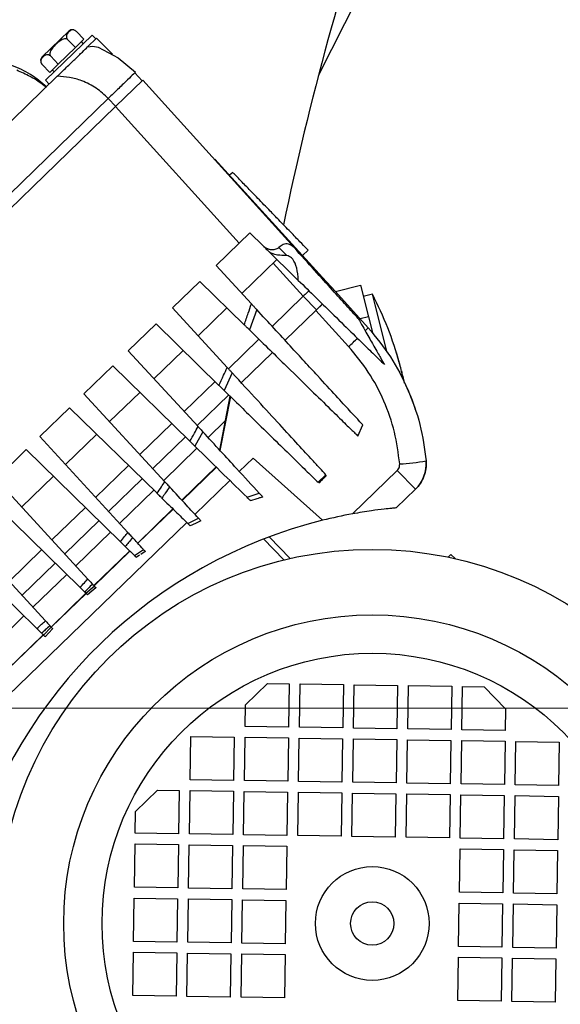
# Model space of a CAD drawing. Units: millimetres. Extents: x 20 to 410, y 10 to 287.
# Drawn here: x 52 to 56, y 245 to 252 of the extents above; entities that cross this region are included whole.
import ezdxf

# ---------------------------------------------------------------- set-up
doc = ezdxf.new("R2010")
doc.units = ezdxf.units.MM
doc.linetypes.add('CENTERX2', pattern=[20.32, 12.7, -2.54, 2.54, -2.54])

msp = doc.modelspace()

# ---------------------------------------------------------------- linework, layer by layer
at = {"color": 7, "linetype": 'Continuous', "lineweight": 25}
for p, q in [((56.136955, 255.134994), (54.401876, 251.679964)), ((52.36402, 251.819827), (52.559032, 252.008869)), ((52.731293, 251.980873), (52.386648, 251.646779)), ((52.671277, 251.950549), (52.615594, 252.007989)), ((52.759135, 251.952153), (52.731293, 251.980873)), ((52.608163, 251.889367), (52.552481, 251.946808)), ((52.608163, 251.889367), (52.671277, 251.950549)), ((52.666672, 251.918231), (52.652752, 251.932591)), ((52.764257, 251.957119), (52.698697, 251.893565)), ((52.882741, 251.839908), (52.764257, 251.957119)), ((52.481937, 251.767005), (52.608163, 251.889367)), ((52.698697, 251.893565), (52.737633, 251.899845)), ((52.737633, 251.899845), (52.776282, 251.891987)), ((52.776282, 251.891987), (52.924015, 251.814057)), ((52.418824, 251.705824), (52.363141, 251.763265)), ((52.418824, 251.705824), (52.481937, 251.767005)), ((52.481937, 251.767005), (52.426254, 251.824446)), ((52.924015, 251.814057), (53.052347, 251.70715)), ((52.437348, 251.723782), (52.451269, 251.709421)), ((53.046603, 251.701581), (53.102285, 251.644141)), ((52.474582, 251.676311), (51.481074, 250.713218)), ((52.386648, 251.646779), (52.414489, 251.618058)), ((52.905103, 251.452994), (53.106024, 251.647764)), ((53.106024, 251.647764), (54.223309, 250.411649)), ((52.851256, 251.512215), (48.773043, 247.558852)), ((52.851256, 251.512215), (52.906939, 251.454774)), ((48.830562, 247.503191), (52.905103, 251.452994)), ((53.817605, 250.443442), (52.905103, 251.452994)), ((53.602735, 251.098225), (53.589879, 251.114038)), ((53.63608, 251.061333), (53.638822, 251.063992)), ((53.638822, 251.063992), (54.434068, 250.191465)), ((53.770504, 250.966672), (53.746652, 250.945683)), ((53.896669, 250.520086), (53.817605, 250.443442)), ((53.994279, 250.42453), (53.896669, 250.520086)), ((53.648237, 250.279259), (53.817605, 250.443442)), ((54.254284, 250.169998), (54.012842, 250.406358)), ((54.109923, 250.411968), (54.169994, 250.353167)), ((54.285802, 250.354139), (54.326892, 250.392924)), ((54.096822, 250.324146), (53.837861, 250.073112)), ((53.908165, 249.996682), (53.648237, 250.279259)), ((53.325131, 249.966045), (53.527611, 250.162326)), ((53.854529, 249.842289), (53.527611, 250.162326)), ((54.528002, 250.08754), (54.434068, 250.191465)), ((54.528012, 250.08755), (54.713195, 250.134097)), ((54.713195, 250.134097), (54.771701, 249.901338)), ((54.387978, 249.951803), (54.290533, 250.052325)), ((54.528012, 250.08755), (54.769364, 249.820529)), ((54.80212, 250.067193), (54.734297, 250.050145)), ((54.821716, 249.989233), (54.80212, 250.067193)), ((53.728695, 249.527318), (53.325131, 249.966045)), ((53.727764, 249.966386), (53.514755, 249.759899)), ((53.946939, 249.95453), (53.89378, 249.803864)), ((54.156158, 249.727081), (54.384497, 249.948429)), ((54.384497, 249.948429), (54.434037, 249.996452)), ((54.387978, 249.951803), (54.384497, 249.948429)), ((54.625849, 249.681408), (54.384497, 249.948429)), ((54.432793, 249.995247), (54.387978, 249.951803)), ((54.910362, 249.636562), (54.821716, 249.989233)), ((54.771701, 249.901338), (54.710278, 249.885899)), ((54.771701, 249.901338), (54.801094, 249.7844)), ((52.999154, 249.650047), (53.204505, 249.849112)), ((53.668767, 249.394623), (53.204505, 249.849112)), ((53.404658, 249.653172), (53.188778, 249.443901)), ((53.514491, 249.089807), (52.999154, 249.650047)), ((53.833053, 249.413867), (54.063735, 249.637487)), ((54.979851, 249.63178), (54.978642, 249.634978)), ((52.67174, 249.332657), (52.884272, 249.538682)), ((53.453653, 248.981287), (52.884272, 249.538682)), ((55.005718, 249.540834), (55.006297, 249.540979)), ((53.765663, 249.487128), (53.706578, 249.357608)), ((55.015703, 249.502215), (55.018626, 249.491929)), ((55.01782, 249.491727), (55.018626, 249.491929)), ((55.022736, 249.462854), (55.025744, 249.46361)), ((55.037469, 249.411441), (55.029939, 249.445577)), ((53.269159, 248.683184), (52.67174, 249.332657)), ((53.084425, 249.342742), (52.861365, 249.126511)), ((53.74063, 249.324273), (53.507076, 249.097869)), ((53.752596, 249.312558), (53.675867, 248.91437)), ((53.716742, 249.134412), (53.750997, 249.314124)), ((52.345045, 249.015963), (52.565475, 249.229645)), ((53.211145, 248.597566), (52.565475, 249.229645)), ((53.716742, 249.134412), (53.588137, 249.009744)), ((53.674739, 248.915596), (53.716742, 249.134412)), ((54.694979, 249.019975), (54.73068, 249.102708)), ((52.996424, 248.307828), (52.345045, 249.015963)), ((52.765628, 249.033705), (52.534669, 248.809816)), ((53.420396, 249.013843), (53.179662, 248.780479)), ((53.550145, 249.051047), (53.490446, 248.945269)), ((53.505959, 248.930082), (53.260724, 248.692354)), ((52.021653, 248.702471), (52.245959, 248.919911)), ((52.941182, 248.239322), (52.245959, 248.919911)), ((53.818601, 248.759199), (53.920333, 248.857816)), ((53.920333, 248.857816), (54.432971, 248.398004)), ((53.395209, 248.54615), (53.651515, 248.79461)), ((53.652578, 248.793513), (53.396244, 248.545026)), ((52.446113, 248.723971), (52.211277, 248.496324)), ((54.399976, 248.678806), (54.457655, 248.734839)), ((54.654667, 248.445761), (54.985073, 248.766052)), ((54.985073, 248.766052), (55.119421, 248.627462)), ((52.700333, 247.964655), (52.021653, 248.702471)), ((53.101599, 248.704805), (52.852967, 248.463785)), ((53.491188, 248.441809), (53.74922, 248.691942)), ((52.641932, 247.903315), (51.923141, 248.606975)), ((53.187162, 248.621044), (52.934028, 248.37566)), ((53.875859, 248.567968), (53.965395, 248.599595)), ((55.119421, 248.627462), (54.977338, 248.489728)), ((53.946974, 248.556774), (53.902381, 248.542004)), ((53.068514, 248.229456), (53.329115, 248.482079)), ((53.330206, 248.48101), (53.069548, 248.228332)), ((52.386706, 247.655903), (51.705727, 248.396217)), ((51.882841, 246.8827), (53.430422, 248.382904)), ((52.782084, 248.395072), (52.529574, 248.150292)), ((53.438596, 248.374902), (53.516519, 248.41427)), ((53.495883, 248.375778), (53.45712, 248.356768)), ((53.534873, 248.394317), (53.495883, 248.375778)), ((52.323581, 247.599437), (51.607216, 248.300722)), ((52.867646, 248.31131), (52.610636, 248.062168)), ((54.193785, 248.115978), (54.038964, 248.275689)), ((54.148377, 248.105352), (53.998292, 248.260176)), ((52.745121, 247.915964), (53.009599, 248.172345)), ((53.010691, 248.171277), (52.746156, 247.91484)), ((53.044362, 248.138314), (53.111138, 248.183118)), ((53.081075, 248.13989), (53.058241, 248.124728)), ((53.124729, 248.168343), (53.091363, 248.146721)), ((55.381359, 248.146017), (55.3607, 248.12599)), ((55.381359, 248.146017), (55.411446, 248.114979)), ((52.459266, 248.082136), (52.213649, 247.844039)), ((52.544828, 247.998375), (52.29471, 247.755914)), ((52.686619, 247.859569), (52.748183, 247.912635)), ((52.429387, 247.609896), (52.686781, 247.85941)), ((52.687873, 247.858341), (52.43023, 247.608586)), ((52.728807, 247.874352), (52.698408, 247.848028)), ((52.759502, 247.90033), (52.728807, 247.874352)), ((52.228903, 247.692121), (51.971892, 247.442979)), ((52.106378, 247.296775), (52.370856, 247.553156)), ((52.371948, 247.552088), (52.107412, 247.295651)), ((52.374088, 247.549992), (52.429042, 247.609878)), ((52.412955, 247.568169), (52.386035, 247.538297)), ((52.440212, 247.597735), (52.412955, 247.568169)), ((53.865391, 247.036053), (54.027859, 247.193547)), ((54.027859, 247.193547), (54.18784, 247.19106)), ((54.18784, 247.19106), (54.182866, 246.871099)), ((54.262856, 246.869856), (54.26783, 247.189817)), ((54.26783, 247.189817), (54.587791, 247.184843)), ((54.587791, 247.184843), (54.582817, 246.864882)), ((54.662808, 246.863638), (54.667782, 247.1836)), ((54.667782, 247.1836), (54.987743, 247.178626)), ((54.987743, 247.178626), (54.982769, 246.858665)), ((55.06276, 246.857421), (55.067733, 247.177383)), ((55.067733, 247.177383), (55.387695, 247.172409)), ((55.387695, 247.172409), (55.382721, 246.852447)), ((55.462711, 246.851204), (55.467685, 247.171165)), ((55.467685, 247.171165), (55.627666, 247.168678)), ((55.627666, 247.168678), (55.785159, 247.006211)), ((53.862904, 246.876073), (53.865391, 247.036053)), ((55.785159, 247.006211), (55.782673, 246.84623)), ((54.182866, 246.871099), (53.862904, 246.876073)), ((54.582817, 246.864882), (54.262856, 246.869856)), ((54.982769, 246.858665), (54.662808, 246.863638)), ((55.382721, 246.852447), (55.06276, 246.857421)), ((55.782673, 246.84623), (55.462711, 246.851204)), ((53.456736, 246.482338), (53.461709, 246.8023)), ((53.461709, 246.8023), (53.781671, 246.797326)), ((53.781671, 246.797326), (53.776697, 246.477364)), ((53.856687, 246.476121), (53.861661, 246.796082)), ((53.861661, 246.796082), (54.181622, 246.791109)), ((54.181622, 246.791109), (54.176649, 246.471147)), ((54.256639, 246.469904), (54.261613, 246.789865)), ((54.261613, 246.789865), (54.581574, 246.784891)), ((54.581574, 246.784891), (54.5766, 246.46493)), ((54.656591, 246.463687), (54.661564, 246.783648)), ((54.661564, 246.783648), (54.981526, 246.778674)), ((54.981526, 246.778674), (54.976552, 246.458713)), ((55.056542, 246.457469), (55.061516, 246.777431)), ((55.061516, 246.777431), (55.381477, 246.772457)), ((55.381477, 246.772457), (55.376504, 246.452496)), ((55.456494, 246.451252), (55.461468, 246.771214)), ((55.461468, 246.771214), (55.781429, 246.76624)), ((55.781429, 246.76624), (55.776455, 246.446279)), ((55.856446, 246.445035), (55.861419, 246.764996)), ((55.861419, 246.764996), (56.181381, 246.760023)), ((56.181381, 246.760023), (56.176407, 246.440061)), ((53.776697, 246.477364), (53.456736, 246.482338)), ((54.176649, 246.471147), (53.856687, 246.476121)), ((54.5766, 246.46493), (54.256639, 246.469904)), ((54.976552, 246.458713), (54.656591, 246.463687)), ((55.376504, 246.452496), (55.056542, 246.457469)), ((53.053054, 246.248584), (53.215521, 246.406078)), ((53.215521, 246.406078), (53.375502, 246.403591)), ((53.375502, 246.403591), (53.370528, 246.08363)), ((53.450518, 246.082386), (53.455492, 246.402348)), ((53.455492, 246.402348), (53.775454, 246.397374)), ((53.775454, 246.397374), (53.77048, 246.077413)), ((53.85047, 246.076169), (53.855444, 246.396131)), ((53.855444, 246.396131), (54.175405, 246.391157)), ((54.175405, 246.391157), (54.170431, 246.071196)), ((54.250422, 246.069952), (54.255396, 246.389913)), ((54.255396, 246.389913), (54.575357, 246.38494)), ((54.575357, 246.38494), (54.570383, 246.064978)), ((54.650373, 246.063735), (54.655347, 246.383696)), ((54.655347, 246.383696), (54.975309, 246.378723)), ((55.776455, 246.446279), (55.456494, 246.451252)), ((56.176407, 246.440061), (55.856446, 246.445035)), ((54.975309, 246.378723), (54.970335, 246.058761)), ((55.050325, 246.057518), (55.055299, 246.377479)), ((55.055299, 246.377479), (55.37526, 246.372505)), ((55.37526, 246.372505), (55.370287, 246.052544)), ((55.450277, 246.051301), (55.455251, 246.371262)), ((55.455251, 246.371262), (55.775212, 246.366288)), ((55.775212, 246.366288), (55.770238, 246.046327)), ((55.850229, 246.045083), (55.855202, 246.365045)), ((55.855202, 246.365045), (56.175164, 246.360071)), ((56.175164, 246.360071), (56.17019, 246.04011)), ((53.050567, 246.088604), (53.053054, 246.248584)), ((53.370528, 246.08363), (53.050567, 246.088604)), ((53.77048, 246.077413), (53.450518, 246.082386)), ((54.170431, 246.071196), (53.85047, 246.076169)), ((54.570383, 246.064978), (54.250422, 246.069952)), ((54.970335, 246.058761), (54.650373, 246.063735)), ((55.370287, 246.052544), (55.050325, 246.057518)), ((55.770238, 246.046327), (55.450277, 246.051301)), ((56.17019, 246.04011), (55.850229, 246.045083)), ((53.04435, 245.688652), (53.049323, 246.008613)), ((53.049323, 246.008613), (53.369285, 246.00364)), ((53.369285, 246.00364), (53.364311, 245.683678)), ((53.444301, 245.682435), (53.449275, 246.002396)), ((53.449275, 246.002396), (53.769236, 245.997422)), ((53.769236, 245.997422), (53.764263, 245.677461)), ((53.844253, 245.676218), (53.849227, 245.996179)), ((53.849227, 245.996179), (54.169188, 245.991205)), ((54.169188, 245.991205), (54.164214, 245.671244)), ((55.44406, 245.651349), (55.449033, 245.97131)), ((55.449033, 245.97131), (55.768995, 245.966337)), ((55.768995, 245.966337), (55.764021, 245.646375)), ((55.844011, 245.645132), (55.848985, 245.965093)), ((55.848985, 245.965093), (56.168946, 245.960119)), ((56.168946, 245.960119), (56.163973, 245.640158)), ((53.364311, 245.683678), (53.04435, 245.688652)), ((53.764263, 245.677461), (53.444301, 245.682435)), ((54.164214, 245.671244), (53.844253, 245.676218)), ((53.038132, 245.2887), (53.043106, 245.608662)), ((53.043106, 245.608662), (53.363068, 245.603688)), ((53.363068, 245.603688), (53.358094, 245.283727)), ((53.438084, 245.282483), (53.443058, 245.602444)), ((53.443058, 245.602444), (53.763019, 245.597471)), ((53.763019, 245.597471), (53.758045, 245.277509)), ((53.838036, 245.276266), (53.84301, 245.596227)), ((53.84301, 245.596227), (54.162971, 245.591254)), ((54.162971, 245.591254), (54.157997, 245.271292)), ((55.764021, 245.646375), (55.44406, 245.651349)), ((56.163973, 245.640158), (55.844011, 245.645132)), ((55.437843, 245.251397), (55.442816, 245.571359)), ((55.442816, 245.571359), (55.762778, 245.566385)), ((55.762778, 245.566385), (55.757804, 245.246424)), ((55.837794, 245.24518), (55.842768, 245.565141)), ((55.842768, 245.565141), (56.162729, 245.560168)), ((56.162729, 245.560168), (56.157756, 245.240206)), ((53.358094, 245.283727), (53.038132, 245.2887)), ((53.758045, 245.277509), (53.438084, 245.282483)), ((54.157997, 245.271292), (53.838036, 245.276266)), ((55.757804, 245.246424), (55.437843, 245.251397)), ((56.157756, 245.240206), (55.837794, 245.24518)), ((53.031915, 244.888749), (53.036889, 245.20871)), ((53.036889, 245.20871), (53.35685, 245.203736)), ((53.35685, 245.203736), (53.351877, 244.883775)), ((53.431867, 244.882531), (53.436841, 245.202493)), ((53.436841, 245.202493), (53.756802, 245.197519)), ((53.756802, 245.197519), (53.751828, 244.877558)), ((53.831819, 244.876314), (53.836792, 245.196276)), ((53.836792, 245.196276), (54.156754, 245.191302)), ((54.156754, 245.191302), (54.15178, 244.871341)), ((55.431625, 244.851446), (55.436599, 245.171407)), ((55.436599, 245.171407), (55.75656, 245.166433)), ((55.75656, 245.166433), (55.751587, 244.846472)), ((55.831577, 244.845228), (55.836551, 245.16519)), ((55.836551, 245.16519), (56.156512, 245.160216)), ((56.156512, 245.160216), (56.151538, 244.840255)), ((53.351877, 244.883775), (53.031915, 244.888749)), ((53.751828, 244.877558), (53.431867, 244.882531)), ((54.15178, 244.871341), (53.831819, 244.876314)), ((55.751587, 244.846472), (55.431625, 244.851446)), ((56.151538, 244.840255), (55.831577, 244.845228))]:
    msp.add_line(p, q, dxfattribs=at)
at = {"color": 8, "linetype": 'Continuous', "lineweight": 25}
for p, q in [((54.290533, 250.052325), (54.068134, 250.296336)), ((54.290533, 250.052325), (54.061346, 249.830154)), ((53.963659, 249.735457), (53.738241, 249.51694)), ((53.640553, 249.422243), (53.412264, 249.200942)), ((53.32032, 249.111813), (53.08485, 248.883552)), ((53.001523, 248.802775), (52.758155, 248.566858)), ((52.682007, 248.493042), (52.434762, 248.253366)), ((52.359189, 248.180106), (52.118837, 247.947112))]:
    msp.add_line(p, q, dxfattribs=at)
at = {"color": 7, "linetype": 'CENTERX2', "lineweight": 18}
msp.add_line((45.32042, 247.010157), (131.509702, 247.010157), dxfattribs=at)
at = {"color": 7, "linetype": 'Continuous', "lineweight": 25, "flags": 128}
for points in [[(55.025744, 249.46361), (55.029527, 249.44585), (55.032819, 249.427972), (55.032822, 249.427952)], [(55.029939, 249.445577), (55.028442, 249.452101), (55.025744, 249.46361)]]:
    msp.add_lwpolyline(points, dxfattribs=at)
at = {"color": 7, "linetype": 'Continuous', "lineweight": 25}
for radius in [2.76209, 2.278242, 1.9951, 0.42, 0.16]:
    msp.add_circle((54.800407, 245.421325), radius, dxfattribs=at)
for centre, radius, start, end in [((80.52897, 243.730157), 32.6, 90, 180), ((80.52897, 243.730157), 32.48, 90, 172.6291383), ((75.68897, 246.124817), 22, 153.6754235, 168.3178009), ((52.586874, 251.980148), 0.04, 79.4228889, 134.1094202), ((52.391862, 251.791106), 0.04, 134.1094202, 188.8790132), ((52.391862, 251.791106), 0.04, 203.5374416, 230.9656406), ((52.490895, 248.867586), 2.604, 15.3945024, 27.430911), ((53.117602, 249.040144), 1.953972, 14.8516217, 17.6250557), ((53.12472, 249.011824), 1.953972, 14.8516217, 17.6250557), ((54.374286, 249.367257), 0.65546, 7.000437, 12.8167189), ((53.118336, 249.040356), 1.953207, 12.5107237, 13.3674693), ((53.521161, 248.692319), 1.682518, 18.0839774, 24.7511461), ((54.897112, 250.60946), 1.798313, 273.3785345, 279.615621), ((54.938453, 248.814145), 0.26, 314.1094202, 4.9128812), ((55.301549, 244.904357), 3.6, 100.3516718, 103.961607), ((55.301549, 244.904357), 3.6, 103.961607, 164.2572333)]:
    msp.add_arc(centre, radius, start, end, dxfattribs=at)
at = {"color": 8, "linetype": 'Continuous', "lineweight": 25}
for centre, radius, start, end in [((54.687236, 249.872319), 0.097094, 310.8566232, 327.7643244), ((51.208239, 253.466164), 5.099455, 312.0818306, 313.1032638)]:
    msp.add_arc(centre, radius, start, end, dxfattribs=at)
at = {"color": 7, "linetype": 'Continuous', "lineweight": 25}
for points, knots in [([(52.615594, 252.007989), (52.613859, 252.009599), (52.610398, 252.012812), (52.603657, 252.016691), (52.594471, 252.019632), (52.577664, 252.018937), (52.560658, 252.006663), (52.546949, 251.991707), (52.541981, 251.976842), (52.541703, 251.967855), (52.544144, 251.958971), (52.5478, 251.952075), (52.55122, 251.948227), (52.552481, 251.946808)], [0, 0, 0, 0, 0.034237082, 0.068328789, 0.12255677, 0.212987415, 0.461532559, 0.71987249, 0.79908661, 0.878712858, 0.92537338, 0.972486096, 1, 1, 1, 1]), ([(52.552481, 251.946808), (52.550657, 251.948331), (52.547016, 251.95137), (52.538738, 251.953759), (52.526287, 251.953535), (52.500467, 251.944103), (52.46856, 251.917385), (52.440309, 251.888332), (52.425351, 251.863782), (52.420439, 251.850303), (52.419698, 251.838335), (52.421792, 251.829924), (52.425052, 251.825922), (52.426254, 251.824446)], [0, 0, 0, 0, 0.03423708, 0.06832879, 0.12255677, 0.21298742, 0.46153256, 0.71987249, 0.79908661, 0.87871286, 0.92537338, 0.9724861, 1, 1, 1, 1]), ([(52.426254, 251.824446), (52.42452, 251.826056), (52.421058, 251.829269), (52.414317, 251.833147), (52.405132, 251.836089), (52.388324, 251.835393), (52.371319, 251.82312), (52.357609, 251.808164), (52.352641, 251.793298), (52.352363, 251.784312), (52.354805, 251.775428), (52.35846, 251.768531), (52.36188, 251.764684), (52.363141, 251.763265)], [0, 0, 0, 0, 0.03423708, 0.06832879, 0.12255677, 0.21298742, 0.46153256, 0.71987249, 0.79908661, 0.87871286, 0.92537338, 0.9724861, 1, 1, 1, 1]), ([(52.474582, 251.676311), (52.497784, 251.698803), (52.542183, 251.741843), (52.60603, 251.803736), (52.662756, 251.858725), (52.686894, 251.882124), (52.698697, 251.893565)], [0, 0, 0, 0, 0.2613039, 0.50003051, 0.75553712, 1, 1, 1, 1]), ([(52.398095, 251.597318), (52.358849, 251.63014), (52.280494, 251.69567), (52.186865, 251.736497), (52.140132, 251.756876)], [0, 0, 0, 0, 0.50087066, 1, 1, 1, 1]), ([(52.392197, 251.596448), (52.354191, 251.624318), (52.286487, 251.673964), (52.209155, 251.706427), (52.175233, 251.720666)], [0, 0, 0, 0, 0.56135912, 1, 1, 1, 1]), ([(53.052347, 251.70715), (53.049233, 251.704131), (53.043024, 251.698112), (52.99689, 251.653391), (52.930317, 251.588855), (52.87766, 251.537811), (52.851256, 251.512215)], [0, 0, 0, 0, 0.25061346, 0.49978633, 0.74917612, 1, 1, 1, 1]), ([(52.851256, 251.512215), (52.822655, 251.538978), (52.764862, 251.593055), (52.665152, 251.642619), (52.567037, 251.671174), (52.505188, 251.674611), (52.474582, 251.676311)], [0, 0, 0, 0, 0.27747187, 0.5606624, 0.78258917, 1, 1, 1, 1]), ([(54.326603, 250.392652), (54.323532, 250.39582), (54.317389, 250.402157), (54.269499, 250.451559), (54.199024, 250.52426), (54.120545, 250.605217), (54.037354, 250.691036), (53.953784, 250.777245), (53.870363, 250.8633), (53.808303, 250.92732), (53.773375, 250.963351), (53.773773, 250.96294), (53.77393, 250.962779)], [0, 0, 0, 0, 0.10724317, 0.21448574, 0.32173837, 0.42910111, 0.50096487, 0.60851129, 0.71606056, 0.8234782, 0.93080764, 1, 1, 1, 1]), ([(53.994279, 250.42453), (54.000841, 250.419198), (54.014504, 250.408094), (54.041003, 250.398808), (54.07025, 250.396254), (54.095061, 250.401299), (54.105979, 250.409139), (54.109922, 250.41197)], [0, 0, 0, 0, 0.18031787, 0.37543338, 0.60797659, 0.85840771, 1, 1, 1, 1]), ([(54.034142, 250.385506), (54.026759, 250.392734), (54.013576, 250.40564), (54.000175, 250.418758), (53.994279, 250.42453)], [0, 0, 0, 0, 0.56, 1, 1, 1, 1]), ([(54.169994, 250.353167), (54.154736, 250.353222), (54.131276, 250.353307), (54.086129, 250.35827), (54.055531, 250.368654), (54.040905, 250.380178), (54.034142, 250.385506)], [0, 0, 0, 0, 0.455820239, 0.700884875, 0.861708094, 1, 1, 1, 1]), ([(54.111422, 250.413313), (54.111142, 250.413064), (54.110642, 250.41262), (54.110143, 250.412167), (54.109923, 250.411968)], [0, 0, 0, 0, 0.55994406, 1, 1, 1, 1]), ([(54.223309, 250.411649), (54.210434, 250.422434), (54.187188, 250.441906), (54.146611, 250.439226), (54.121939, 250.421057), (54.111422, 250.413313)], [0, 0, 0, 0, 0.415956516, 0.751034406, 1, 1, 1, 1]), ([(54.696828, 249.887767), (54.668343, 249.919282), (54.611283, 249.982412), (54.503379, 250.101792), (54.376919, 250.241702), (54.274583, 250.354921), (54.223309, 250.411649)], [0, 0, 0, 0, 0.232227417, 0.465185842, 0.732037307, 1, 1, 1, 1]), ([(54.254284, 250.169998), (54.251653, 250.201748), (54.246449, 250.264551), (54.223207, 250.313895), (54.19762, 250.343436), (54.18188, 250.34898), (54.169994, 250.353167)], [0, 0, 0, 0, 0.3467948, 0.68597978, 0.76285194, 1, 1, 1, 1]), ([(54.254284, 250.169998), (54.297669, 250.127527), (54.384564, 250.042461), (54.517296, 249.912523), (54.648157, 249.784416), (54.763391, 249.671608), (54.848804, 249.587993), (54.876398, 249.560979), (54.890244, 249.547425)], [0, 0, 0, 0, 0.12299103, 0.24634056, 0.4315577, 0.61800712, 0.8083346, 1, 1, 1, 1]), ([(53.854529, 249.842289), (53.86485, 249.871002), (53.88328, 249.922276), (53.900561, 249.973947), (53.908165, 249.996682)], [0, 0, 0, 0, 0.56000082, 1, 1, 1, 1]), ([(53.908165, 249.996682), (53.913953, 249.990391), (53.925543, 249.97779), (53.939044, 249.963113), (53.94478, 249.956877), (53.946939, 249.95453)], [0, 0, 0, 0, 0.383450919, 0.767912307, 1, 1, 1, 1]), ([(54.730356, 249.102851), (54.722052, 249.111879), (54.705177, 249.130225), (54.637507, 249.20379), (54.537158, 249.312883), (54.419991, 249.440259), (54.302674, 249.567799), (54.195842, 249.683939), (54.078378, 249.811638), (53.990752, 249.906899), (53.946939, 249.954529)], [0, 0, 0, 0, 0.14994873, 0.3047092, 0.46396584, 0.62322247, 0.71693353, 0.8106446, 0.9053223, 1, 1, 1, 1]), ([(54.696828, 249.887767), (54.718962, 249.848821), (54.763322, 249.770762), (54.818536, 249.673605), (54.864581, 249.592582), (54.881672, 249.562509), (54.890244, 249.547425)], [0, 0, 0, 0, 0.22469118, 0.4503376, 0.72430319, 1, 1, 1, 1]), ([(53.89378, 249.803864), (53.890609, 249.806968), (53.884275, 249.813169), (53.870225, 249.826924), (53.859854, 249.837076), (53.854529, 249.842289)], [0, 0, 0, 0, 0.32788374, 0.65491302, 1, 1, 1, 1]), ([(53.89378, 249.803864), (53.939216, 249.759385), (54.030201, 249.670315), (54.17917, 249.524482), (54.333659, 249.373244), (54.479105, 249.230861), (54.590314, 249.121992), (54.653362, 249.060272), (54.68451, 249.029779), (54.691187, 249.023242), (54.694156, 249.020336)], [0, 0, 0, 0, 0.09573862, 0.19171777, 0.35081569, 0.50991362, 0.67363362, 0.83735362, 0.92767435, 1, 1, 1, 1]), ([(55.003091, 248.814272), (54.99259, 248.893359), (54.971447, 249.052595), (54.890705, 249.281014), (54.778629, 249.495801), (54.676551, 249.619811), (54.625849, 249.681408)], [0, 0, 0, 0, 0.24832009, 0.49996843, 0.7516332, 1, 1, 1, 1]), ([(54.978601, 249.634769), (54.978537, 249.634784), (54.97838, 249.634821), (54.979313, 249.630875), (54.981182, 249.623794), (54.983873, 249.614132), (54.985965, 249.606923), (54.986969, 249.603461)], [0, 0, 0, 0, 0.14138712, 0.34714322, 0.57043909, 0.79373131, 1, 1, 1, 1]), ([(53.668767, 249.394623), (53.68019, 249.419286), (53.700588, 249.463328), (53.720107, 249.507766), (53.728695, 249.527318)], [0, 0, 0, 0, 0.56000048, 1, 1, 1, 1]), ([(53.728695, 249.527318), (53.734012, 249.521538), (53.744655, 249.509967), (53.757662, 249.495827), (53.763285, 249.489713), (53.765663, 249.487128)], [0, 0, 0, 0, 0.36559689, 0.73178346, 1, 1, 1, 1]), ([(54.45766, 248.734836), (54.443791, 248.749914), (54.416022, 248.780102), (54.350223, 248.851634), (54.255753, 248.954336), (54.120292, 249.1016), (53.959556, 249.276341), (53.830419, 249.41673), (53.765663, 249.487128)], [0, 0, 0, 0, 0.11822376, 0.23670493, 0.42483807, 0.61401468, 0.80644871, 1, 1, 1, 1]), ([(53.706578, 249.357608), (53.703536, 249.360586), (53.697457, 249.366537), (53.683896, 249.379813), (53.673859, 249.389639), (53.668767, 249.394623)], [0, 0, 0, 0, 0.33046111, 0.66038023, 1, 1, 1, 1]), ([(53.706578, 249.357608), (53.748029, 249.317029), (53.831019, 249.235786), (53.961011, 249.108531), (54.093786, 248.978551), (54.21992, 248.855072), (54.325244, 248.751965), (54.375025, 248.703231), (54.399976, 248.678806)], [0, 0, 0, 0, 0.12528956, 0.25084104, 0.43595521, 0.6219178, 0.8105102, 1, 1, 1, 1]), ([(53.453653, 248.981287), (53.465174, 249.001452), (53.485749, 249.03746), (53.505709, 249.073812), (53.514491, 249.089807)], [0, 0, 0, 0, 0.56000023, 1, 1, 1, 1]), ([(53.514491, 249.089807), (53.519484, 249.084379), (53.529474, 249.073519), (53.542115, 249.059776), (53.547637, 249.053773), (53.550144, 249.051047)], [0, 0, 0, 0, 0.3529517, 0.70623525, 1, 1, 1, 1]), ([(53.965409, 248.5996), (53.912003, 248.657659), (53.826007, 248.751148), (53.682425, 248.907241), (53.594277, 249.003069), (53.550145, 249.051047)], [0, 0, 0, 0, 0.45002681, 0.72464871, 1, 1, 1, 1]), ([(53.490446, 248.945269), (53.488359, 248.947311), (53.483408, 248.952158), (53.471928, 248.963397), (53.461056, 248.974039), (53.454876, 248.980089), (53.453653, 248.981287)], [0, 0, 0, 0, 0.24439442, 0.58007549, 0.91683988, 1, 1, 1, 1]), ([(53.490446, 248.945269), (53.564782, 248.872497), (53.708786, 248.731524), (53.821385, 248.621295), (53.875859, 248.567968)], [0, 0, 0, 0, 0.51621242, 1, 1, 1, 1]), ([(54.985073, 248.766052), (54.991385, 248.774042), (55.002657, 248.788311), (55.002958, 248.806339), (55.003091, 248.814272)], [0, 0, 0, 0, 0.55994794, 1, 1, 1, 1]), ([(54.462876, 248.729165), (54.452689, 248.71929), (54.434497, 248.701655), (54.414308, 248.682084), (54.405424, 248.673472)], [0, 0, 0, 0, 0.55997395, 1, 1, 1, 1]), ([(53.211145, 248.597566), (53.222083, 248.613474), (53.241614, 248.641883), (53.260742, 248.670564), (53.269159, 248.683184)], [0, 0, 0, 0, 0.560000055, 1, 1, 1, 1]), ([(53.303882, 248.645435), (53.293413, 248.629832), (53.274717, 248.60197), (53.255645, 248.574364), (53.247253, 248.562218)], [0, 0, 0, 0, 0.55999966, 1, 1, 1, 1]), ([(53.269159, 248.683184), (53.272565, 248.679481), (53.28073, 248.670605), (53.29262, 248.657679), (53.300296, 248.649333), (53.303355, 248.646008), (53.303882, 248.645435)], [0, 0, 0, 0, 0.24505831, 0.58740946, 0.9288832, 1, 1, 1, 1]), ([(53.516522, 248.414268), (53.487571, 248.445741), (53.421175, 248.517922), (53.346178, 248.599454), (53.303882, 248.645435)], [0, 0, 0, 0, 0.43602755, 1, 1, 1, 1]), ([(53.247253, 248.562218), (53.245187, 248.56424), (53.24033, 248.568995), (53.229048, 248.580039), (53.218384, 248.590479), (53.212332, 248.596404), (53.211145, 248.597566)], [0, 0, 0, 0, 0.247920416, 0.582827604, 0.91819235, 1, 1, 1, 1]), ([(53.247253, 248.562218), (53.280746, 248.52943), (53.347777, 248.463809), (53.408309, 248.404551), (53.438596, 248.374902)], [0, 0, 0, 0, 0.49966216, 1, 1, 1, 1]), ([(53.902382, 248.542003), (53.901981, 248.542396), (53.90118, 248.54318), (53.894245, 248.549969), (53.883131, 248.560849), (53.875859, 248.567968)], [0, 0, 0, 0, 0.25695037, 0.51383248, 1, 1, 1, 1]), ([(53.991758, 248.570955), (53.983543, 248.568398), (53.968874, 248.563831), (53.953666, 248.55893), (53.946974, 248.556774)], [0, 0, 0, 0, 0.55997926, 1, 1, 1, 1]), ([(53.965401, 248.599608), (53.969368, 248.595296), (53.979394, 248.584395), (53.989311, 248.573615), (53.990937, 248.571847), (53.991758, 248.570955)], [0, 0, 0, 0, 0.24496022, 0.61926161, 1, 1, 1, 1]), ([(54.977338, 248.489728), (54.975377, 248.489553), (54.971468, 248.489204), (54.939555, 248.486192), (54.881659, 248.48002), (54.782709, 248.467633), (54.702028, 248.453851), (54.654667, 248.445761)], [0, 0, 0, 0, 0.11850188, 0.23629379, 0.41319431, 0.65553168, 1, 1, 1, 1]), ([(53.457122, 248.356766), (53.45662, 248.357258), (53.455669, 248.358189), (53.449191, 248.364531), (53.442152, 248.371421), (53.438596, 248.374902)], [0, 0, 0, 0, 0.35626089, 0.67473204, 1, 1, 1, 1]), ([(53.516519, 248.41427), (53.520282, 248.410179), (53.527555, 248.402273), (53.533611, 248.395689), (53.53445, 248.394778), (53.534873, 248.394317)], [0, 0, 0, 0, 0.34663418, 0.6699172, 1, 1, 1, 1]), ([(52.941182, 248.239322), (52.951568, 248.25205), (52.970113, 248.27478), (52.988385, 248.29773), (52.996424, 248.307828)], [0, 0, 0, 0, 0.55999978, 1, 1, 1, 1]), ([(53.030535, 248.270744), (53.020589, 248.258299), (53.002828, 248.236076), (52.984812, 248.214059), (52.976885, 248.204371)], [0, 0, 0, 0, 0.55999971, 1, 1, 1, 1]), ([(52.996424, 248.307828), (52.999832, 248.304122), (53.007872, 248.295382), (53.019483, 248.282759), (53.026975, 248.274614), (53.029979, 248.271349), (53.030535, 248.270744)], [0, 0, 0, 0, 0.248452286, 0.586037586, 0.923289893, 1, 1, 1, 1]), ([(53.111139, 248.183117), (53.096392, 248.199149), (53.07006, 248.227775), (53.042612, 248.257615), (53.030535, 248.270744)], [0, 0, 0, 0, 0.560019284, 1, 1, 1, 1]), ([(52.976885, 248.204371), (52.974831, 248.206382), (52.970029, 248.211082), (52.958865, 248.222012), (52.948323, 248.232331), (52.942347, 248.238182), (52.941182, 248.239322)], [0, 0, 0, 0, 0.25005805, 0.58448539, 0.91903031, 1, 1, 1, 1]), ([(52.976885, 248.204371), (52.989679, 248.191847), (53.012526, 248.169481), (53.034634, 248.147837), (53.044362, 248.138314)], [0, 0, 0, 0, 0.56, 1, 1, 1, 1]), ([(53.058242, 248.124727), (53.057929, 248.125033), (53.057301, 248.125647), (53.052638, 248.130213), (53.047147, 248.135588), (53.044362, 248.138314)], [0, 0, 0, 0, 0.32852407, 0.65950075, 1, 1, 1, 1]), ([(53.111138, 248.183118), (53.113792, 248.180233), (53.119118, 248.174442), (53.123767, 248.169389), (53.124405, 248.168695), (53.124729, 248.168343)], [0, 0, 0, 0, 0.32875964, 0.65970939, 1, 1, 1, 1]), ([(52.641932, 247.903315), (52.652897, 247.914705), (52.672477, 247.935043), (52.691822, 247.955607), (52.700333, 247.964655)], [0, 0, 0, 0, 0.55999967, 1, 1, 1, 1]), ([(52.734107, 247.927938), (52.723597, 247.916788), (52.704828, 247.896879), (52.685839, 247.877179), (52.677484, 247.868511)], [0, 0, 0, 0, 0.55999967, 1, 1, 1, 1]), ([(52.700333, 247.964655), (52.703743, 247.960948), (52.711715, 247.952281), (52.723174, 247.939823), (52.730564, 247.93179), (52.733536, 247.928559), (52.734107, 247.927938)], [0, 0, 0, 0, 0.25035533, 0.58536066, 0.92029558, 1, 1, 1, 1]), ([(52.748183, 247.912635), (52.745565, 247.915482), (52.740888, 247.920566), (52.736179, 247.925685), (52.734107, 247.927938)], [0, 0, 0, 0, 0.56, 1, 1, 1, 1]), ([(52.748183, 247.912635), (52.749918, 247.91075), (52.753387, 247.906978), (52.758153, 247.901797), (52.758965, 247.900914), (52.759502, 247.90033)], [0, 0, 0, 0, 0.25306944, 0.50613351, 1, 1, 1, 1]), ([(52.677484, 247.868511), (52.675434, 247.870518), (52.670653, 247.875199), (52.659531, 247.886086), (52.649035, 247.896361), (52.643087, 247.902184), (52.641932, 247.903315)], [0, 0, 0, 0, 0.25086851, 0.58512965, 0.91939128, 1, 1, 1, 1]), ([(52.677484, 247.868511), (52.679193, 247.866839), (52.682244, 247.863852), (52.685282, 247.860878), (52.686619, 247.859569)], [0, 0, 0, 0, 0.56, 1, 1, 1, 1]), ([(52.698408, 247.848027), (52.698247, 247.848186), (52.697923, 247.848503), (52.694859, 247.851502), (52.689874, 247.856382), (52.686619, 247.859569)], [0, 0, 0, 0, 0.257515627, 0.515027945, 1, 1, 1, 1]), ([(52.323581, 247.599437), (52.335423, 247.609912), (52.356569, 247.628617), (52.377497, 247.647566), (52.386706, 247.655903)], [0, 0, 0, 0, 0.559999548, 1, 1, 1, 1]), ([(52.420388, 247.619286), (52.409026, 247.609005), (52.388738, 247.590647), (52.368247, 247.572515), (52.35923, 247.564537)], [0, 0, 0, 0, 0.55999961, 1, 1, 1, 1]), ([(52.386706, 247.655903), (52.390116, 247.652196), (52.39807, 247.643549), (52.409487, 247.631137), (52.416849, 247.623133), (52.419812, 247.619912), (52.420388, 247.619286)], [0, 0, 0, 0, 0.250868415, 0.5851328, 0.919396837, 1, 1, 1, 1]), ([(52.420388, 247.619286), (52.422007, 247.617526), (52.424897, 247.614384), (52.427776, 247.611255), (52.429042, 247.609878)], [0, 0, 0, 0, 0.56, 1, 1, 1, 1]), ([(52.35923, 247.564537), (52.357177, 247.566547), (52.352381, 247.571242), (52.341229, 247.58216), (52.330705, 247.592462), (52.32474, 247.598301), (52.323581, 247.599437)], [0, 0, 0, 0, 0.250372961, 0.584789615, 0.919290049, 1, 1, 1, 1]), ([(52.374088, 247.549992), (52.371324, 247.552698), (52.366388, 247.55753), (52.361417, 247.562396), (52.35923, 247.564537)], [0, 0, 0, 0, 0.56, 1, 1, 1, 1]), ([(52.386035, 247.538297), (52.385877, 247.538451), (52.385561, 247.538761), (52.382521, 247.541737), (52.377445, 247.546706), (52.374088, 247.549992)], [0, 0, 0, 0, 0.25306326, 0.50612629, 1, 1, 1, 1]), ([(52.429042, 247.609878), (52.430778, 247.60799), (52.434251, 247.604215), (52.43891, 247.59915), (52.439698, 247.598294), (52.440212, 247.597735)], [0, 0, 0, 0, 0.25751192, 0.51502364, 1, 1, 1, 1])]:
    msp.add_open_spline(points, degree=3, knots=knots, dxfattribs=at)
at = {"color": 8, "linetype": 'Continuous', "lineweight": 25}
msp.add_open_spline([(54.332722, 250.093211), (54.328404, 250.089026), (54.314831, 250.075871), (54.300384, 250.061871), (54.290533, 250.052325)], degree=3, knots=[0, 0, 0, 0, 0.31811101, 1, 1, 1, 1], dxfattribs=at)
at = {"color": 7, "linetype": 'Continuous', "lineweight": 25}
for points in [[(54.769364, 249.820529), (54.827762, 249.750352), (54.944558, 249.609997), (55.024187, 249.44568), (55.064001, 249.363522)], [(55.064001, 249.363522), (55.096968, 249.278384), (55.162901, 249.10811), (55.185966, 248.926977), (55.197498, 248.836411)], [(55.197498, 248.836411), (55.198067, 248.817102), (55.199207, 248.778482), (55.187739, 248.741586), (55.182006, 248.723138)], [(55.182006, 248.723138), (55.174237, 248.705451), (55.158699, 248.670076), (55.132514, 248.641667), (55.119421, 248.627462)]]:
    msp.add_open_spline(points, degree=3, dxfattribs=at)

doc.saveas('drawing.dxf')
